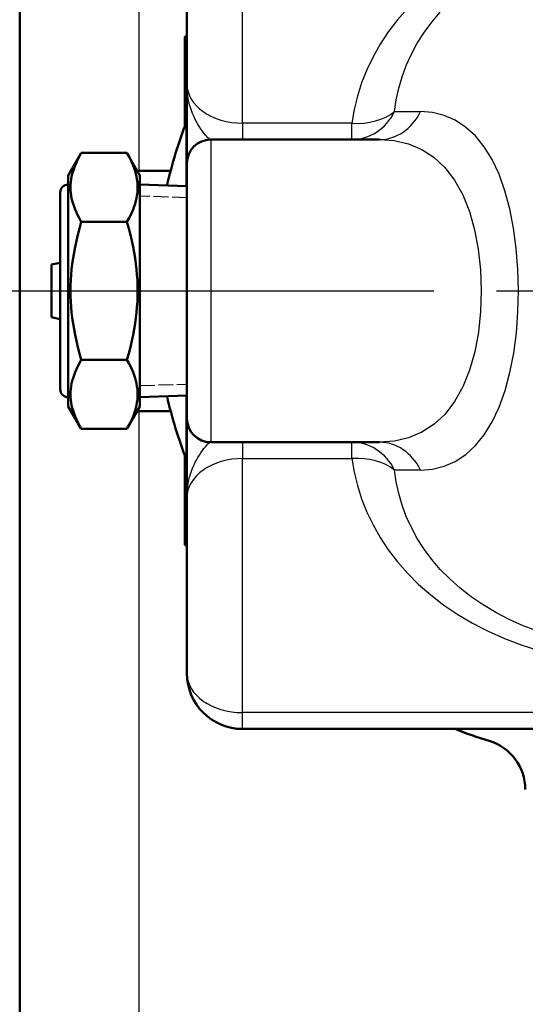
# Model space of a CAD drawing. Units: millimetres. Extents: x 0 to 4672, y -11882 to 3300.
# Drawn here: x 2978 to 3041, y 1293 to 1417 of the extents above; entities that cross this region are included whole.
import ezdxf

# ---------------------------------------------------------------- set-up
doc = ezdxf.new("R2010")
doc.units = ezdxf.units.MM
doc.header["$LTSCALE"] = 5.555556
doc.linetypes.add('CHAIN', pattern=[0.7087, 0.4724, -0.0591, 0.1181, -0.0591])
doc.linetypes.add('DASHED', pattern=[0.2067, 0.1654, -0.0413])
for name, color, linetype, lineweight in [('Centerline (ANSI)', 7, 'Continuous', 25), ('Hidden Narrow (ANSI)', 7, 'DASHED', 25), ('Visible (ANSI)', 7, 'Continuous', 50), ('Visible Narrow (ANSI)', 7, 'Continuous', 25)]:
    doc.layers.add(name, color=color, linetype=linetype, lineweight=lineweight)

msp = doc.modelspace()

# ---------------------------------------------------------------- linework, layer by layer
at = {"layer": 'Centerline (ANSI)', "linetype": 'CHAIN', "ltscale": 23.979681}
msp.add_line((2966.559, 1383.033), (4202.029, 1383.033), dxfattribs=at)
at = {"layer": 'Hidden Narrow (ANSI)', "ltscale": 2.023675}
for p, q in [((2998.502, 1394.731), (2992.602, 1394.916)), ((2992.602, 1371.15), (2998.502, 1371.334))]:
    msp.add_line(p, q, dxfattribs=at)
at = {"layer": 'Visible (ANSI)'}
for p, q in [((2977.502, 1451.108), (2977.502, 1274.514)), ((2998.502, 1431.033), (2998.502, 1409.033)), ((2998.252, 1414.931), (2998.502, 1415.076)), ((2998.252, 1403.731), (2998.252, 1414.931)), ((2998.451, 1408.533), (2998.451, 1409.533)), ((2998.502, 1409.533), (2998.451, 1409.533)), ((2998.451, 1408.533), (2998.451, 1396.185)), ((2998.502, 1409.033), (2998.502, 1399.033)), ((3022.685, 1402.033), (3001.502, 1402.033)), ((2983.602, 1397.533), (2985.23, 1400.353)), ((2985.23, 1400.353), (2990.974, 1400.353)), ((2992.602, 1397.533), (2990.974, 1400.353)), ((2992.266, 1398.114), (2996.462, 1398.114)), ((2998.502, 1367.033), (2998.502, 1399.033)), ((2983.602, 1397.533), (2983.602, 1368.533)), ((2992.602, 1397.533), (2992.602, 1368.533)), ((2998.502, 1396.183), (2992.602, 1396.368)), ((2982.602, 1370.683), (2982.602, 1395.383)), ((2985.23, 1391.693), (2990.974, 1391.693)), ((2981.482, 1386.323), (2982.602, 1386.571)), ((2981.482, 1379.743), (2981.482, 1386.323)), ((2981.482, 1379.743), (2982.602, 1379.494)), ((2985.23, 1374.372), (2990.974, 1374.372)), ((2998.502, 1369.882), (2992.602, 1369.698)), ((2998.451, 1369.88), (2998.451, 1357.533)), ((2983.602, 1368.533), (2985.23, 1365.712)), ((2992.602, 1368.533), (2990.974, 1365.712)), ((2992.266, 1367.951), (2996.462, 1367.951)), ((2998.502, 1367.033), (2998.502, 1357.033)), ((2985.23, 1365.712), (2990.974, 1365.712)), ((3022.685, 1364.033), (3001.502, 1364.033)), ((2998.252, 1351.134), (2998.252, 1362.334)), ((2998.451, 1356.533), (2998.451, 1357.533)), ((2998.451, 1356.533), (2998.502, 1356.533)), ((2998.502, 1357.033), (2998.502, 1335.033)), ((2998.502, 1350.99), (2998.252, 1351.134)), ((3005.502, 1328.033), (3103.305, 1328.033))]:
    msp.add_line(p, q, dxfattribs=at)
at = {"layer": 'Visible (ANSI)', "flags": 128}
for points in [[(2985.23, 1391.693), (2985.003, 1392.102), (2984.8, 1392.498), (2984.62, 1392.882), (2984.462, 1393.255), (2984.325, 1393.62), (2984.207, 1393.977), (2984.109, 1394.327), (2984.03, 1394.672), (2983.969, 1395.014), (2983.925, 1395.352), (2983.899, 1395.688), (2983.891, 1396.023), (2983.899, 1396.358), (2983.925, 1396.694), (2983.969, 1397.032), (2984.03, 1397.374), (2984.109, 1397.719), (2984.207, 1398.069), (2984.325, 1398.426), (2984.462, 1398.791), (2984.62, 1399.164), (2984.8, 1399.548), (2985.003, 1399.944), (2985.23, 1400.353)], [(2990.974, 1400.353), (2991.201, 1399.944), (2991.405, 1399.548), (2991.584, 1399.164), (2991.742, 1398.791), (2991.88, 1398.426), (2991.997, 1398.069), (2992.095, 1397.719), (2992.174, 1397.374), (2992.235, 1397.032), (2992.279, 1396.694), (2992.305, 1396.358), (2992.313, 1396.023), (2992.305, 1395.688), (2992.279, 1395.352), (2992.235, 1395.014), (2992.174, 1394.672), (2992.095, 1394.327), (2991.997, 1393.977), (2991.88, 1393.62), (2991.742, 1393.255), (2991.584, 1392.882), (2991.405, 1392.498), (2991.201, 1392.102), (2990.974, 1391.693)], [(2985.23, 1374.372), (2985.003, 1375.191), (2984.8, 1375.982), (2984.62, 1376.75), (2984.462, 1377.497), (2984.325, 1378.226), (2984.207, 1378.94), (2984.109, 1379.641), (2984.03, 1380.332), (2983.969, 1381.014), (2983.925, 1381.69), (2983.899, 1382.362), (2983.891, 1383.033), (2983.899, 1383.703), (2983.925, 1384.375), (2983.969, 1385.051), (2984.03, 1385.734), (2984.109, 1386.424), (2984.207, 1387.125), (2984.325, 1387.839), (2984.462, 1388.568), (2984.62, 1389.315), (2984.8, 1390.083), (2985.003, 1390.874), (2985.23, 1391.693)], [(2990.974, 1391.693), (2991.201, 1390.874), (2991.405, 1390.083), (2991.584, 1389.315), (2991.742, 1388.568), (2991.88, 1387.839), (2991.997, 1387.125), (2992.095, 1386.424), (2992.174, 1385.734), (2992.235, 1385.051), (2992.279, 1384.375), (2992.305, 1383.703), (2992.313, 1383.033), (2992.305, 1382.362), (2992.279, 1381.69), (2992.235, 1381.014), (2992.174, 1380.332), (2992.095, 1379.641), (2991.997, 1378.94), (2991.88, 1378.226), (2991.742, 1377.497), (2991.584, 1376.75), (2991.405, 1375.982), (2991.201, 1375.191), (2990.974, 1374.372)], [(2985.23, 1365.712), (2985.003, 1366.121), (2984.8, 1366.517), (2984.62, 1366.901), (2984.462, 1367.274), (2984.325, 1367.639), (2984.207, 1367.996), (2984.109, 1368.346), (2984.03, 1368.692), (2983.969, 1369.033), (2983.925, 1369.371), (2983.899, 1369.707), (2983.891, 1370.042), (2983.899, 1370.377), (2983.925, 1370.713), (2983.969, 1371.052), (2984.03, 1371.393), (2984.109, 1371.738), (2984.207, 1372.089), (2984.325, 1372.445), (2984.462, 1372.81), (2984.62, 1373.184), (2984.8, 1373.567), (2985.003, 1373.963), (2985.23, 1374.372)], [(2990.974, 1374.372), (2991.201, 1373.963), (2991.405, 1373.567), (2991.584, 1373.184), (2991.742, 1372.81), (2991.88, 1372.445), (2991.997, 1372.089), (2992.095, 1371.738), (2992.174, 1371.393), (2992.235, 1371.052), (2992.279, 1370.713), (2992.305, 1370.377), (2992.313, 1370.042), (2992.305, 1369.707), (2992.279, 1369.371), (2992.235, 1369.033), (2992.174, 1368.692), (2992.095, 1368.346), (2991.997, 1367.996), (2991.88, 1367.639), (2991.742, 1367.274), (2991.584, 1366.901), (2991.405, 1366.517), (2991.201, 1366.121), (2990.974, 1365.712)]]:
    msp.add_lwpolyline(points, dxfattribs=at)
at = {"layer": 'Visible (ANSI)'}
for centre, radius, start, end in [((3053.502, 1383.033), 59, 158.91819, 167.04328), ((3001.502, 1399.033), 3, 90, 180), ((2983.602, 1395.383), 1, 90, 180), ((2983.602, 1370.683), 1, 180, 270), ((3053.502, 1383.033), 59, 192.95672, 201.08181), ((3001.502, 1367.033), 3, 180, 270), ((3005.502, 1335.033), 7, 180, 270), ((3053.502, 1383.033), 59, 248.78093, 253.20245), ((3034.602, 1320.423), 6.4, 0, 73.20245)]:
    msp.add_arc(centre, radius, start, end, dxfattribs=at)
at = {"layer": 'Visible Narrow (ANSI)'}
for p, q in [((2992.502, 1398.114), (2992.502, 1451.108)), ((3005.502, 1404.083), (3005.502, 1435.982)), ((2998.451, 1408.533), (2998.502, 1408.533)), ((3024.592, 1405.533), (3027.841, 1405.533)), ((3019.216, 1404.083), (3005.502, 1404.083)), ((3005.502, 1404.083), (3005.502, 1402.033)), ((3019.216, 1402.033), (3019.216, 1404.083)), ((3001.502, 1402.033), (3001.502, 1364.033)), ((2992.502, 1274.514), (2992.502, 1367.951)), ((3005.502, 1364.033), (3005.502, 1361.982)), ((3019.216, 1361.982), (3019.216, 1364.033)), ((3005.502, 1361.982), (3019.216, 1361.982)), ((3005.502, 1330.083), (3005.502, 1361.982)), ((3027.841, 1360.533), (3024.592, 1360.533)), ((2998.502, 1357.533), (2998.451, 1357.533)), ((3005.502, 1328.033), (3005.502, 1330.083)), ((3102.717, 1330.083), (3005.502, 1330.083))]:
    msp.add_line(p, q, dxfattribs=at)
at = {"layer": 'Visible Narrow (ANSI)', "flags": 128}
for points in [[(3026.213, 1418.49), (3024.944, 1417.042), (3023.798, 1415.544), (3022.775, 1414), (3021.874, 1412.415), (3021.096, 1410.796), (3020.442, 1409.148), (3019.91, 1407.476), (3019.502, 1405.786), (3019.216, 1404.083)], [(3024.593, 1405.533), (3024.795, 1407.006), (3025.106, 1408.469), (3025.526, 1409.916), (3026.054, 1411.342), (3026.692, 1412.744), (3027.438, 1414.115), (3028.293, 1415.451), (3029.256, 1416.748), (3030.329, 1418)], [(3001.502, 1402.033), (3001.397, 1402.057), (3001.278, 1402.128), (3001.142, 1402.244), (3000.99, 1402.4), (3000.822, 1402.592), (3000.642, 1402.816), (3000.454, 1403.068), (3000.259, 1403.344), (3000.065, 1403.639), (2999.876, 1403.949), (2999.693, 1404.273), (2999.519, 1404.609), (2999.355, 1404.955), (2999.204, 1405.309), (2999.068, 1405.669), (2998.947, 1406.032), (2998.842, 1406.4), (2998.751, 1406.77), (2998.675, 1407.144), (2998.612, 1407.519), (2998.564, 1407.896), (2998.529, 1408.274), (2998.509, 1408.653), (2998.502, 1409.033)], [(3027.841, 1360.533), (3029.349, 1360.65), (3030.814, 1361.008), (3032.213, 1361.616), (3033.526, 1362.482), (3034.743, 1363.603), (3035.854, 1364.972), (3036.851, 1366.587), (3037.724, 1368.441), (3038.464, 1370.522), (3039.071, 1372.794), (3039.542, 1375.221), (3039.876, 1377.768), (3040.076, 1380.396), (3040.141, 1383.062), (3040.073, 1385.729), (3039.87, 1388.356), (3039.533, 1390.899), (3039.06, 1393.324), (3038.449, 1395.593), (3037.705, 1397.663), (3036.832, 1399.514), (3035.837, 1401.13), (3034.727, 1402.497), (3033.508, 1403.604), (3032.194, 1404.456), (3030.8, 1405.057), (3029.344, 1405.415), (3027.841, 1405.533)], [(3022.685, 1402.033), (3024.547, 1401.897), (3026.325, 1401.485), (3027.993, 1400.79), (3029.525, 1399.805), (3030.9, 1398.522), (3032.105, 1396.95), (3033.135, 1395.108), (3033.98, 1393.017), (3034.636, 1390.714), (3035.101, 1388.253), (3035.379, 1385.683), (3035.473, 1383.058), (3035.383, 1380.433), (3035.108, 1377.861), (3034.645, 1375.397), (3033.994, 1373.091), (3033.154, 1370.991), (3032.125, 1369.145), (3030.916, 1367.575), (3029.541, 1366.286), (3028.013, 1365.286), (3026.343, 1364.581), (3024.554, 1364.168), (3022.685, 1364.033)], [(2998.502, 1357.033), (2998.509, 1357.412), (2998.529, 1357.791), (2998.564, 1358.169), (2998.612, 1358.546), (2998.675, 1358.921), (2998.751, 1359.295), (2998.842, 1359.665), (2998.947, 1360.033), (2999.068, 1360.397), (2999.204, 1360.756), (2999.355, 1361.11), (2999.519, 1361.456), (2999.693, 1361.792), (2999.876, 1362.116), (3000.065, 1362.427), (3000.259, 1362.721), (3000.454, 1362.997), (3000.642, 1363.249), (3000.822, 1363.473), (3000.99, 1363.665), (3001.142, 1363.822), (3001.278, 1363.937), (3001.397, 1364.008), (3001.502, 1364.033)], [(3019.216, 1361.982), (3019.502, 1360.279), (3019.91, 1358.589), (3020.442, 1356.917), (3021.096, 1355.269), (3021.874, 1353.65), (3022.775, 1352.065), (3023.798, 1350.521), (3024.944, 1349.023), (3026.213, 1347.575), (3027.605, 1346.185), (3029.12, 1344.856), (3030.757, 1343.596), (3032.509, 1342.416), (3034.368, 1341.32), (3036.325, 1340.315), (3038.371, 1339.406), (3040.498, 1338.596), (3042.697, 1337.891)], [(3042.578, 1340.294), (3040.741, 1340.995), (3038.977, 1341.782), (3037.294, 1342.652), (3035.698, 1343.6), (3034.198, 1344.622), (3032.8, 1345.712), (3031.51, 1346.862), (3030.329, 1348.065), (3029.256, 1349.318), (3028.293, 1350.614), (3027.438, 1351.951), (3026.692, 1353.322), (3026.054, 1354.723), (3025.526, 1356.149), (3025.106, 1357.596), (3024.795, 1359.059), (3024.593, 1360.533)]]:
    msp.add_lwpolyline(points, dxfattribs=at)
at = {"layer": 'Visible Narrow (ANSI)'}
for centre, major_axis, ratio, start_param, end_param in [((3005.502, 1409.033), (-7, 0), 0.7071068, 0, 1.5707963), ((3019.216, 1409.033), (0, -7), 0.8869123, 0, 1.0471976), ((3019.216, 1409.033), (-6.941, 0.903), 0.7041322, 1.6621687, 2.5431021), ((3022.685, 1409.033), (0, -7), 0.8504034, 0, 1.0471976), ((3019.216, 1357.033), (0, 7), 0.8869123, 5.2359878, 6.2831853), ((3022.685, 1357.033), (0, 7), 0.8504034, 5.2359878, 6.2831853), ((3005.502, 1357.033), (7, 0), 0.7071068, 1.5707963, 3.1415927), ((3019.216, 1357.033), (6.941, 0.903), 0.7041322, 0.5984905, 1.479424), ((3005.502, 1335.033), (-7, 0), 0.7071068, 0, 1.5707963)]:
    msp.add_ellipse(centre, major_axis=major_axis, ratio=ratio, start_param=start_param, end_param=end_param, dxfattribs=at)

doc.saveas('drawing.dxf')
